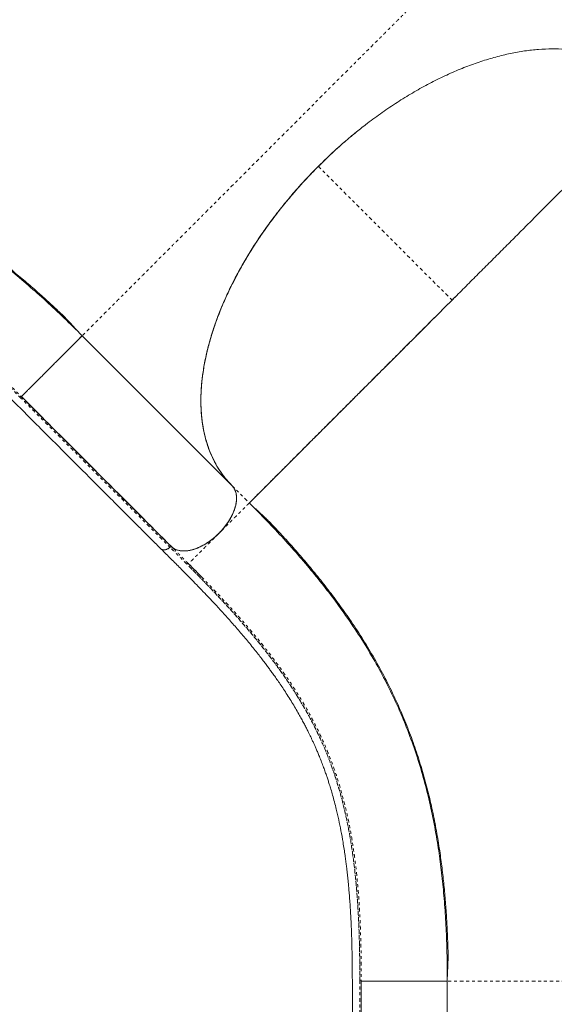
# Model space of a CAD drawing. Units: millimetres. Extents: x -266 to 211, y -215 to 311.
# Drawn here: x 73 to 92, y -4 to 31 of the extents above; entities that cross this region are included whole.
import ezdxf

# ---------------------------------------------------------------- set-up
doc = ezdxf.new("R2010")
doc.units = ezdxf.units.MM
doc.header["$LTSCALE"] = 20
doc.linetypes.add('PHANTOM', pattern=[0.0127, 0.00635, -0.00127, 0.00127, -0.00127, 0.00127, -0.00127])

msp = doc.modelspace()

# ---------------------------------------------------------------- linework, layer by layer
at = {"color": 7, "linetype": 'PHANTOM', "lineweight": 0}
for p, q in [((83.428, 25.494), (88.092, 20.829)), ((80.413, 14.367), (81.021, 13.758)), ((87.934, -2.578), (87.92, -2.286))]:
    msp.add_line(p, q, dxfattribs=at)
at = {"color": 7, "linetype": 'Continuous', "lineweight": 15}
for p, q in [((88.092, 20.83), (88.194, 20.931)), ((75.192, 19.586), (80.412, 14.366)), ((80.412, 14.366), (80.432, 14.346)), ((80.413, 14.367), (80.432, 14.347)), ((80.432, 14.347), (80.436, 14.341)), ((77.983, 12.561), (78.015, 12.521)), ((78.016, 12.522), (77.983, 12.561)), ((78.019, 12.516), (78.016, 12.522)), ((78.253, 12.211), (78.255, 12.212)), ((78.254, 12.211), (78.253, 12.21)), ((78.775, 12.084), (78.773, 12.08)), ((87.926, -2.912), (87.926, -10.25))]:
    msp.add_line(p, q, dxfattribs=at)
at = {"color": 7, "linetype": 'PHANTOM', "lineweight": 0}
for points, knots in [([(89.334, 33.729), (89.331, 33.725), (89.324, 33.718), (89.267, 33.661), (89.177, 33.571), (89.05, 33.445), (88.896, 33.29), (88.72, 33.114), (88.529, 32.923), (88.313, 32.707), (88.071, 32.465), (87.803, 32.197), (87.508, 31.903), (87.188, 31.583), (86.843, 31.238), (86.504, 30.898), (86.176, 30.571), (85.869, 30.263), (85.549, 29.943), (85.219, 29.613), (84.877, 29.271), (84.523, 28.918), (84.16, 28.555), (83.79, 28.184), (83.415, 27.809), (83.035, 27.429), (82.651, 27.045), (82.262, 26.656), (81.872, 26.266), (81.483, 25.877), (81.1, 25.494), (80.724, 25.118), (80.356, 24.75), (79.995, 24.389), (79.641, 24.035), (79.296, 23.691), (78.964, 23.358), (78.644, 23.038), (78.338, 22.732), (78.012, 22.406), (77.671, 22.066), (77.326, 21.72), (77.007, 21.401), (76.716, 21.11), (76.451, 20.845), (76.211, 20.605), (75.995, 20.389), (75.805, 20.199), (75.629, 20.023), (75.475, 19.869), (75.349, 19.743), (75.259, 19.653), (75.203, 19.597), (75.196, 19.59), (75.192, 19.586)], [0, 0, 0, 0, 0.0251224, 0.0501139, 0.0749974, 0.0998747, 0.1248454, 0.1457607, 0.1666312, 0.1874061, 0.2081686, 0.22902, 0.2499328, 0.2707812, 0.2915749, 0.3124025, 0.3281012, 0.3437988, 0.3594254, 0.3750012, 0.3905753, 0.4062206, 0.4219559, 0.4376038, 0.4531663, 0.4687094, 0.4843005, 0.5000001, 0.5158351, 0.531668, 0.5473627, 0.5629532, 0.5785092, 0.5940888, 0.609757, 0.6255479, 0.6412683, 0.6569081, 0.6725182, 0.6881446, 0.7090916, 0.7300773, 0.7508664, 0.7715365, 0.7921676, 0.8128308, 0.8335902, 0.8544967, 0.875426, 0.9003598, 0.9251872, 0.9500136, 0.9749219, 1, 1, 1, 1]), ([(58.522, 23.492), (58.801, 23.491), (59.359, 23.49), (60.157, 23.47), (60.925, 23.437), (61.662, 23.387), (62.367, 23.32), (63.044, 23.235), (63.694, 23.13), (64.32, 23.005), (64.922, 22.858), (65.505, 22.689), (66.07, 22.496), (66.657, 22.265), (67.265, 21.988), (67.897, 21.658), (68.521, 21.289), (69.143, 20.879), (69.708, 20.469), (70.218, 20.072), (70.673, 19.698), (71.134, 19.301), (71.603, 18.88), (72.082, 18.434), (72.572, 17.963), (72.905, 17.632), (73.072, 17.466)], [0, 0, 0, 0, 0.0416416, 0.0832916, 0.1249366, 0.1665974, 0.2082305, 0.2498716, 0.2915385, 0.3331879, 0.3748634, 0.4165504, 0.4582307, 0.4999051, 0.5499318, 0.5999452, 0.6499731, 0.6999798, 0.7500032, 0.7857245, 0.8214535, 0.8571678, 0.8928799, 0.9285919, 0.9642821, 1, 1, 1, 1]), ([(73.059, 17.407), (72.891, 17.574), (72.554, 17.909), (72.057, 18.387), (71.568, 18.843), (71.088, 19.273), (70.617, 19.677), (70.152, 20.058), (69.666, 20.434), (69.16, 20.8), (68.631, 21.154), (68.104, 21.476), (67.575, 21.769), (67.042, 22.032), (66.467, 22.285), (65.845, 22.52), (65.168, 22.735), (64.469, 22.917), (63.742, 23.068), (63.055, 23.18), (62.415, 23.261), (61.83, 23.32), (61.223, 23.366), (60.594, 23.401), (59.94, 23.425), (59.263, 23.439), (58.791, 23.441), (58.555, 23.442)], [0, 0, 0, 0, 0.035643, 0.071262, 0.106878, 0.142482, 0.178118, 0.213747, 0.2494, 0.290994, 0.332609, 0.374229, 0.415869, 0.457514, 0.49918, 0.549186, 0.599217, 0.649262, 0.699321, 0.749403, 0.785175, 0.820967, 0.856756, 0.892553, 0.928363, 0.96416, 1, 1, 1, 1]), ([(73.072, 17.466), (73.068, 17.468), (73.061, 17.472), (73.045, 17.472), (73.028, 17.466), (73.017, 17.458), (73.012, 17.454)], [0, 0, 0, 0, 0.25, 0.5, 0.75, 1, 1, 1, 1]), ([(73.012, 17.454), (73.229, 17.236), (73.664, 16.802), (74.322, 16.144), (74.977, 15.489), (76.288, 14.177), (77.381, 13.085), (78.254, 12.211)], [0, 0, 0, 0, 0.1251265, 0.250095, 0.3750774, 0.5000613, 1, 1, 1, 1]), ([(81.021, 13.758), (81.018, 13.755), (81.012, 13.749), (80.964, 13.701), (80.902, 13.64), (80.834, 13.571), (80.756, 13.493), (80.674, 13.412), (80.592, 13.33), (80.502, 13.24), (80.405, 13.142), (80.3, 13.038), (80.19, 12.928), (80.077, 12.814), (79.999, 12.737), (79.961, 12.698)], [0, 0, 0, 0, 0.124961, 0.249912, 0.333299, 0.416639, 0.49997, 0.56257, 0.62514, 0.687603, 0.750009, 0.81249, 0.875002, 0.937515, 1, 1, 1, 1]), ([(79.961, 12.698), (79.923, 12.66), (79.848, 12.585), (79.737, 12.474), (79.629, 12.366), (79.527, 12.264), (79.431, 12.168), (79.342, 12.079), (79.261, 11.998), (79.179, 11.916), (79.101, 11.838), (79.031, 11.769), (78.967, 11.705), (78.916, 11.654), (78.906, 11.643), (78.901, 11.638)], [0, 0, 0, 0, 0.062485, 0.124997, 0.187509, 0.249998, 0.312412, 0.374863, 0.437418, 0.500022, 0.583365, 0.666689, 0.750072, 0.875041, 1, 1, 1, 1]), ([(78.842, 11.625), (78.744, 11.723), (78.548, 11.919), (78.353, 12.114), (78.255, 12.212)], [0, 0, 0, 0, 0.5006613, 1, 1, 1, 1]), ([(78.901, 11.638), (78.803, 11.736), (78.611, 11.927), (78.419, 12.119), (78.325, 12.213)], [0, 0, 0, 0, 0.509929, 1, 1, 1, 1]), ([(84.877, -2.878), (84.875, -2.606), (84.873, -2.062), (84.855, -1.283), (84.822, -0.54), (84.775, 0.171), (84.712, 0.851), (84.627, 1.547), (84.514, 2.255), (84.367, 2.973), (84.191, 3.665), (83.983, 4.334), (83.755, 4.951), (83.509, 5.523), (83.251, 6.054), (82.963, 6.584), (82.644, 7.114), (82.292, 7.648), (81.924, 8.16), (81.546, 8.653), (81.161, 9.127), (80.749, 9.608), (80.312, 10.098), (79.847, 10.598), (79.358, 11.106), (79.014, 11.452), (78.842, 11.625)], [0, 0, 0, 0, 0.041479, 0.082877, 0.124218, 0.165475, 0.206652, 0.247783, 0.297109, 0.346403, 0.395669, 0.444972, 0.494399, 0.535735, 0.577226, 0.618889, 0.660733, 0.702759, 0.744954, 0.781228, 0.817581, 0.854001, 0.890488, 0.927024, 0.963589, 1, 1, 1, 1]), ([(84.877, -2.945), (84.876, -2.707), (84.874, -2.233), (84.861, -1.542), (84.838, -0.874), (84.803, -0.231), (84.755, 0.388), (84.695, 0.986), (84.618, 1.595), (84.519, 2.212), (84.395, 2.836), (84.25, 3.437), (84.083, 4.018), (83.893, 4.581), (83.665, 5.166), (83.391, 5.773), (83.064, 6.403), (82.699, 7.026), (82.292, 7.647), (81.885, 8.211), (81.49, 8.721), (81.118, 9.177), (80.722, 9.638), (80.301, 10.108), (79.856, 10.588), (79.387, 11.076), (79.055, 11.411), (78.888, 11.578)], [0, 0, 0, 0, 0.035643, 0.071262, 0.106878, 0.142482, 0.178118, 0.213747, 0.2494, 0.290994, 0.332609, 0.374229, 0.415869, 0.457514, 0.49918, 0.549186, 0.599217, 0.649262, 0.699321, 0.749403, 0.785175, 0.820967, 0.856756, 0.892553, 0.928363, 0.96416, 1, 1, 1, 1]), ([(78.901, 11.638), (79.097, 11.44), (79.49, 11.044), (80.041, 10.466), (80.561, 9.899), (81.046, 9.344), (81.498, 8.797), (81.916, 8.258), (82.302, 7.725), (82.655, 7.194), (82.978, 6.664), (83.27, 6.132), (83.533, 5.596), (83.785, 5.018), (84.019, 4.392), (84.233, 3.712), (84.413, 3.009), (84.563, 2.279), (84.673, 1.59), (84.753, 0.949), (84.81, 0.363), (84.855, -0.244), (84.889, -0.874), (84.912, -1.528), (84.926, -2.207), (84.927, -2.677), (84.927, -2.912)], [0, 0, 0, 0, 0.041642, 0.083292, 0.124937, 0.166597, 0.208231, 0.249872, 0.291538, 0.333188, 0.374863, 0.41655, 0.458231, 0.499905, 0.549932, 0.599945, 0.649973, 0.69998, 0.750003, 0.785724, 0.821453, 0.857168, 0.89288, 0.928592, 0.964282, 1, 1, 1, 1]), ([(84.877, -2.878), (84.877, -3.185), (84.877, -3.8), (84.877, -4.731), (84.877, -5.657), (84.877, -7.511), (84.877, -9.056), (84.877, -10.292)], [0, 0, 0, 0, 0.1251265, 0.250095, 0.3750774, 0.5000613, 1, 1, 1, 1]), ([(84.927, -2.912), (84.926, -2.908), (84.924, -2.899), (84.913, -2.889), (84.897, -2.881), (84.883, -2.879), (84.877, -2.878)], [0, 0, 0, 0, 0.25, 0.5, 0.75, 1, 1, 1, 1]), ([(107.926, -2.912), (107.921, -2.912), (107.911, -2.912), (107.831, -2.912), (107.704, -2.912), (107.525, -2.912), (107.306, -2.912), (107.057, -2.912), (106.787, -2.912), (106.482, -2.912), (106.14, -2.912), (105.76, -2.912), (105.344, -2.912), (104.892, -2.912), (104.403, -2.912), (103.923, -2.912), (103.46, -2.912), (103.025, -2.912), (102.573, -2.912), (102.106, -2.912), (101.622, -2.912), (101.123, -2.912), (100.609, -2.912), (100.085, -2.912), (99.555, -2.912), (99.017, -2.912), (98.474, -2.912), (97.925, -2.912), (97.372, -2.912), (96.823, -2.912), (96.281, -2.912), (95.75, -2.912), (95.229, -2.912), (94.718, -2.912), (94.218, -2.912), (93.731, -2.912), (93.26, -2.912), (92.808, -2.912), (92.375, -2.912), (91.914, -2.912), (91.432, -2.912), (90.944, -2.912), (90.493, -2.912), (90.081, -2.912), (89.706, -2.912), (89.367, -2.912), (89.062, -2.912), (88.792, -2.912), (88.544, -2.912), (88.326, -2.912), (88.148, -2.912), (88.021, -2.912), (87.941, -2.912), (87.931, -2.912), (87.926, -2.912)], [0, 0, 0, 0, 0.025122, 0.050114, 0.074997, 0.099875, 0.124845, 0.145761, 0.166631, 0.187406, 0.208169, 0.22902, 0.249933, 0.270781, 0.291575, 0.312403, 0.328101, 0.343799, 0.359425, 0.375001, 0.390575, 0.406221, 0.421956, 0.437604, 0.453166, 0.468709, 0.484301, 0.5, 0.515835, 0.531668, 0.547363, 0.562953, 0.578509, 0.594089, 0.609757, 0.625548, 0.641268, 0.656908, 0.672518, 0.688145, 0.709092, 0.730077, 0.750866, 0.771537, 0.792168, 0.812831, 0.83359, 0.854497, 0.875426, 0.90036, 0.925187, 0.950014, 0.974922, 1, 1, 1, 1])]:
    msp.add_open_spline(points, degree=3, knots=knots, dxfattribs=at)
at = {"color": 7, "linetype": 'Continuous', "lineweight": 15}
for points, knots in [([(94.555, 28.509), (94.464, 28.594), (94.281, 28.765), (93.97, 28.982), (93.632, 29.169), (93.268, 29.323), (92.879, 29.443), (92.468, 29.529), (92.036, 29.579), (91.583, 29.595), (91.112, 29.576), (90.626, 29.522), (90.127, 29.434), (89.618, 29.311), (89.099, 29.155), (88.572, 28.966), (88.041, 28.743), (87.506, 28.49), (86.973, 28.207), (86.442, 27.896), (85.916, 27.556), (85.396, 27.19), (84.884, 26.799), (84.383, 26.384), (83.895, 25.951), (83.584, 25.646), (83.428, 25.494)], [0, 0, 0, 0, 0.041608, 0.083215, 0.125, 0.166786, 0.208393, 0.25, 0.291608, 0.333215, 0.375, 0.416786, 0.458393, 0.5, 0.541608, 0.583215, 0.625, 0.666786, 0.708393, 0.75, 0.791608, 0.833215, 0.875, 0.916786, 0.958392, 1, 1, 1, 1]), ([(88.092, 20.829), (88.237, 20.974), (88.525, 21.262), (88.955, 21.693), (89.381, 22.118), (89.8, 22.537), (90.209, 22.946), (90.608, 23.345), (90.994, 23.731), (91.372, 24.11), (91.741, 24.478), (92.097, 24.835), (92.436, 25.173), (92.755, 25.492), (93.055, 25.792), (93.344, 26.081), (93.619, 26.356), (93.878, 26.615), (94.113, 26.85), (94.324, 27.061), (94.512, 27.249), (94.675, 27.413), (94.82, 27.557), (94.943, 27.68), (95.042, 27.779), (95.112, 27.849), (95.155, 27.892), (95.161, 27.898), (95.163, 27.901)], [0, 0, 0, 0, 0.034997, 0.069994, 0.104992, 0.139989, 0.174988, 0.209987, 0.244986, 0.279978, 0.31664, 0.353311, 0.389979, 0.426643, 0.463311, 0.499982, 0.539981, 0.579981, 0.619985, 0.659985, 0.699986, 0.739989, 0.779991, 0.823992, 0.867995, 0.911997, 0.955998, 1, 1, 1, 1]), ([(85.046, 26.92), (84.915, 26.817), (84.641, 26.601), (84.234, 26.253), (83.82, 25.878), (83.415, 25.484), (83.018, 25.074), (82.64, 24.656), (82.281, 24.232), (81.941, 23.803), (81.615, 23.363), (81.305, 22.913), (81.011, 22.453), (80.742, 21.995), (80.496, 21.539), (80.274, 21.087), (80.071, 20.632), (79.891, 20.175), (79.734, 19.718), (79.602, 19.271), (79.498, 18.834), (79.418, 18.41), (79.363, 17.991), (79.333, 17.579), (79.329, 17.175), (79.352, 16.789), (79.4, 16.421), (79.472, 16.073), (79.57, 15.737), (79.695, 15.417), (79.845, 15.112), (80.016, 14.836), (80.204, 14.586), (80.343, 14.439), (80.412, 14.366)], [0, 0, 0, 0, 0.028366, 0.059377, 0.090365, 0.122253, 0.154167, 0.186055, 0.217037, 0.248043, 0.279025, 0.310905, 0.342812, 0.374692, 0.405679, 0.43669, 0.467677, 0.499562, 0.531473, 0.563357, 0.594365, 0.625397, 0.656405, 0.688313, 0.720247, 0.752156, 0.783167, 0.814203, 0.845215, 0.877129, 0.90907, 0.940984, 0.970451, 1, 1, 1, 1]), ([(75.192, 19.586), (74.982, 19.794), (74.562, 20.209), (73.938, 20.792), (73.315, 21.346), (72.695, 21.868), (72.076, 22.359), (71.415, 22.85), (70.711, 23.333), (69.96, 23.801), (69.202, 24.228), (68.434, 24.614), (67.653, 24.96), (66.856, 25.267), (66.04, 25.538), (65.202, 25.772), (64.34, 25.972), (63.501, 26.128), (62.686, 26.248), (61.901, 26.339), (61.093, 26.408), (60.262, 26.457), (59.407, 26.486), (58.817, 26.49), (58.522, 26.491)], [0, 0, 0, 0, 0.041664, 0.08333, 0.124998, 0.166663, 0.20833, 0.249999, 0.299998, 0.349998, 0.399999, 0.449999, 0.5, 0.550001, 0.600001, 0.650002, 0.700002, 0.750001, 0.79167, 0.833337, 0.875002, 0.91667, 0.958336, 1, 1, 1, 1]), ([(58.606, 26.491), (58.646, 26.492), (58.723, 26.493), (58.856, 26.499), (58.995, 26.507), (59.142, 26.514), (59.297, 26.519), (59.49, 26.521), (59.752, 26.514), (60.043, 26.504), (60.336, 26.491), (60.633, 26.476), (60.935, 26.457), (61.24, 26.435), (61.549, 26.41), (61.979, 26.369), (62.533, 26.307), (63.206, 26.213), (63.903, 26.094), (64.621, 25.947), (65.36, 25.766), (66.102, 25.553), (66.84, 25.307), (67.549, 25.036), (68.222, 24.745), (68.863, 24.437), (69.49, 24.105), (70.105, 23.75), (70.705, 23.373), (71.289, 22.978), (71.832, 22.586), (72.334, 22.201), (72.799, 21.828), (73.249, 21.449), (73.592, 21.15), (73.831, 20.936), (73.971, 20.809), (74.109, 20.682), (74.246, 20.555), (74.379, 20.431), (74.494, 20.322), (74.601, 20.216), (74.69, 20.124), (74.776, 20.033), (74.857, 19.944), (74.932, 19.861), (75.003, 19.782), (75.072, 19.708), (75.112, 19.667), (75.133, 19.645)], [0, 0, 0, 0, 0.015057, 0.028843, 0.041402, 0.052793, 0.063091, 0.072405, 0.086213, 0.100045, 0.114225, 0.128752, 0.143625, 0.158835, 0.174382, 0.190266, 0.224638, 0.260414, 0.297315, 0.338071, 0.380089, 0.423367, 0.467735, 0.511884, 0.552403, 0.592507, 0.6322, 0.671486, 0.710346, 0.748256, 0.785, 0.816194, 0.846494, 0.875893, 0.904283, 0.913513, 0.922625, 0.931621, 0.940499, 0.94926, 0.957526, 0.962882, 0.967681, 0.97218, 0.976683, 0.981497, 0.986874, 0.993, 1, 1, 1, 1]), ([(83.428, 25.494), (83.288, 25.351), (83.006, 25.063), (82.6, 24.611), (82.203, 24.137), (81.819, 23.644), (81.452, 23.133), (81.105, 22.606), (80.781, 22.067), (80.483, 21.518), (80.215, 20.965), (79.979, 20.409), (79.777, 19.855), (79.611, 19.308), (79.482, 18.771), (79.392, 18.247), (79.34, 17.741), (79.326, 17.256), (79.35, 16.794), (79.409, 16.358), (79.503, 15.95), (79.629, 15.571), (79.785, 15.223), (79.969, 14.906), (80.175, 14.619), (80.334, 14.45), (80.413, 14.366)], [0, 0, 0, 0, 0.0381709, 0.0769751, 0.1163941, 0.1569944, 0.1981225, 0.2397563, 0.2822655, 0.3251245, 0.3683081, 0.4119656, 0.4557546, 0.4996485, 0.5435581, 0.5873652, 0.6310437, 0.674278, 0.7171892, 0.7597532, 0.8014673, 0.8426761, 0.8833584, 0.9228796, 0.9617654, 1, 1, 1, 1]), ([(83.428, 25.494), (83.264, 25.326), (82.936, 24.99), (82.473, 24.464), (82.032, 23.924), (81.619, 23.371), (81.234, 22.809), (80.881, 22.24), (80.57, 21.683), (80.298, 21.141), (80.064, 20.617), (79.861, 20.095), (79.69, 19.579), (79.551, 19.071), (79.445, 18.573), (79.373, 18.087), (79.334, 17.614), (79.329, 17.158), (79.358, 16.719), (79.421, 16.3), (79.516, 15.91), (79.64, 15.549), (79.79, 15.217), (79.969, 14.908), (80.174, 14.621), (80.333, 14.452), (80.413, 14.367)], [0, 0, 0, 0, 0.0447984, 0.089597, 0.1343967, 0.179196, 0.2239941, 0.268793, 0.3135911, 0.3546582, 0.395726, 0.4367932, 0.4778594, 0.5189265, 0.5599928, 0.6010598, 0.6421276, 0.6831949, 0.7242611, 0.7653282, 0.8063944, 0.8451154, 0.8838372, 0.9225587, 0.9612792, 1, 1, 1, 1]), ([(57.482, 23.179), (57.647, 23.179), (57.964, 23.179), (58.422, 23.179), (58.845, 23.178), (59.226, 23.174), (59.565, 23.169), (59.866, 23.161), (60.13, 23.153), (60.361, 23.144), (60.661, 23.131), (61.044, 23.11), (61.521, 23.077), (61.923, 23.041), (62.24, 23.008), (62.462, 22.983), (62.661, 22.958), (62.838, 22.934), (62.996, 22.912), (63.146, 22.889), (63.3, 22.865), (63.469, 22.836), (63.656, 22.803), (63.858, 22.764), (64.161, 22.702), (64.547, 22.614), (64.911, 22.518), (65.172, 22.442), (65.333, 22.393), (65.479, 22.347), (65.606, 22.305), (65.713, 22.268), (65.809, 22.235), (65.906, 22.2), (66.009, 22.162), (66.121, 22.12), (66.238, 22.074), (66.367, 22.023), (66.521, 21.959), (66.69, 21.886), (66.867, 21.806), (67.026, 21.731), (67.167, 21.663), (67.299, 21.597), (67.439, 21.525), (67.601, 21.439), (67.791, 21.335), (67.999, 21.216), (68.25, 21.067), (68.539, 20.886), (68.866, 20.67), (69.152, 20.47), (69.389, 20.299), (69.564, 20.169), (69.721, 20.05), (69.858, 19.943), (69.981, 19.847), (70.093, 19.758), (70.203, 19.669), (70.323, 19.57), (70.462, 19.456), (70.623, 19.32), (70.869, 19.109), (71.191, 18.825), (71.581, 18.47), (71.965, 18.109), (72.345, 17.742), (72.725, 17.369), (73.168, 16.927), (73.675, 16.418), (74.243, 15.851), (74.804, 15.289), (75.23, 14.864), (75.519, 14.574), (75.679, 14.414), (75.85, 14.244), (76.038, 14.055), (76.252, 13.842), (76.486, 13.608), (76.738, 13.355), (77.009, 13.085), (77.302, 12.792), (77.617, 12.477), (77.834, 12.259), (77.947, 12.147)], [0, 0, 0, 0, 0.0174424, 0.0336776, 0.0487007, 0.0625128, 0.0751276, 0.0863556, 0.0964338, 0.1053629, 0.1131799, 0.1316593, 0.1512873, 0.1720679, 0.182681, 0.1924853, 0.2013821, 0.2093715, 0.2164533, 0.2230246, 0.2300512, 0.2379998, 0.2468698, 0.2566604, 0.2672718, 0.2911951, 0.3143877, 0.3232999, 0.3319972, 0.3397986, 0.3465791, 0.3523387, 0.3570827, 0.3620631, 0.3682462, 0.373948, 0.3803921, 0.3875784, 0.3952156, 0.4060744, 0.4159865, 0.4249518, 0.4329706, 0.4400559, 0.4473068, 0.4569675, 0.4678353, 0.4799106, 0.4929322, 0.5110805, 0.5297727, 0.5490071, 0.5600494, 0.5699722, 0.5787704, 0.586444, 0.5931367, 0.5992774, 0.6051387, 0.6115655, 0.6191892, 0.6280107, 0.6380234, 0.6594689, 0.6801607, 0.7000995, 0.7195491, 0.7388167, 0.7579082, 0.7863466, 0.8147644, 0.8430438, 0.870635, 0.8785843, 0.8864682, 0.8946782, 0.9041102, 0.9147996, 0.9267461, 0.9391616, 0.9526947, 0.9673455, 0.9831139, 1, 1, 1, 1]), ([(81.02, 13.759), (81.021, 13.759), (81.021, 13.76), (81.022, 13.761), (81.025, 13.764), (81.028, 13.767), (81.031, 13.77), (81.035, 13.774), (81.041, 13.779), (81.048, 13.787), (81.057, 13.795), (81.071, 13.81), (81.093, 13.831), (81.126, 13.864), (81.165, 13.903), (81.212, 13.951), (81.268, 14.006), (81.33, 14.068), (81.399, 14.138), (81.487, 14.225), (81.595, 14.334), (81.732, 14.47), (81.882, 14.619), (82.048, 14.785), (82.226, 14.963), (82.421, 15.158), (82.628, 15.365), (82.839, 15.576), (83.046, 15.784), (83.248, 15.986), (83.456, 16.194), (83.669, 16.407), (83.91, 16.647), (84.181, 16.918), (84.489, 17.226), (84.807, 17.543), (85.138, 17.875), (85.479, 18.217), (85.833, 18.571), (86.195, 18.932), (86.567, 19.304), (86.946, 19.683), (87.33, 20.066), (87.712, 20.448), (87.966, 20.703), (88.092, 20.83)], [0, 0, 0, 0, 0.009154, 0.017526, 0.025116, 0.031924, 0.03795, 0.044043, 0.05288, 0.061245, 0.070517, 0.079758, 0.100672, 0.120052, 0.140802, 0.163057, 0.184237, 0.206648, 0.22871, 0.250013, 0.281937, 0.312535, 0.344351, 0.37503, 0.406765, 0.43749, 0.469167, 0.499976, 0.525974, 0.551477, 0.576493, 0.601029, 0.625092, 0.656676, 0.687534, 0.719066, 0.749952, 0.781374, 0.812485, 0.843943, 0.875038, 0.906857, 0.93826, 0.969292, 1, 1, 1, 1]), ([(81.021, 13.758), (81.024, 13.761), (81.03, 13.768), (81.08, 13.817), (81.158, 13.895), (81.269, 14.006), (81.412, 14.149), (81.583, 14.321), (81.782, 14.519), (82.005, 14.742), (82.257, 14.994), (82.538, 15.275), (82.839, 15.576), (83.155, 15.893), (83.486, 16.223), (83.839, 16.576), (84.214, 16.951), (84.611, 17.348), (85.028, 17.766), (85.452, 18.19), (85.879, 18.617), (86.306, 19.043), (86.743, 19.48), (87.188, 19.926), (87.639, 20.376), (87.941, 20.678), (88.092, 20.829)], [0, 0, 0, 0, 0.046669, 0.093338, 0.140007, 0.186677, 0.233345, 0.280014, 0.324017, 0.368017, 0.41202, 0.456021, 0.500019, 0.540024, 0.580025, 0.620022, 0.660026, 0.700027, 0.740017, 0.780012, 0.816678, 0.853344, 0.890008, 0.926672, 0.963336, 1, 1, 1, 1]), ([(75.192, 19.586), (75.191, 19.584), (75.188, 19.581), (75.162, 19.555), (75.12, 19.514), (75.062, 19.456), (74.989, 19.384), (74.908, 19.303), (74.825, 19.219), (74.744, 19.137), (74.656, 19.049), (74.562, 18.956), (74.464, 18.858), (74.362, 18.756), (74.258, 18.653), (74.152, 18.547), (74.047, 18.441), (73.942, 18.336), (73.84, 18.233), (73.74, 18.133), (73.645, 18.038), (73.554, 17.948), (73.469, 17.864), (73.383, 17.778), (73.298, 17.693), (73.221, 17.616), (73.159, 17.553), (73.113, 17.506), (73.082, 17.475), (73.075, 17.469), (73.072, 17.466)], [0, 0, 0, 0, 0.044624, 0.089048, 0.133129, 0.176741, 0.21975, 0.262043, 0.293269, 0.324056, 0.354406, 0.384337, 0.413886, 0.443113, 0.472091, 0.500917, 0.52972, 0.558629, 0.587749, 0.617162, 0.646934, 0.677113, 0.707721, 0.738767, 0.780836, 0.823656, 0.867129, 0.911123, 0.955476, 1, 1, 1, 1]), ([(75.07, 19.465), (75.079, 19.473), (75.113, 19.508), (75.151, 19.546), (75.186, 19.58), (75.19, 19.584), (75.192, 19.586)], [0, 0, 0, 0, 0.098144, 0.398821, 0.699391, 1, 1, 1, 1]), ([(73.072, 17.466), (73.508, 17.03), (74.38, 16.157), (75.692, 14.846), (77.003, 13.535), (77.876, 12.661), (78.313, 12.224)], [0, 0, 0, 0, 0.249991, 0.499993, 0.749997, 1, 1, 1, 1]), ([(73.072, 17.466), (73.315, 17.222), (73.802, 16.735), (74.538, 15.999), (75.272, 15.265), (76.531, 14.007), (77.544, 12.993), (78.313, 12.224)], [0, 0, 0, 0, 0.13998, 0.279983, 0.419987, 0.55999, 1, 1, 1, 1]), ([(78.015, 12.521), (77.093, 13.444), (75.446, 15.09), (73.799, 16.738), (73.075, 17.462)], [0, 0, 0, 0, 0.560492, 1, 1, 1, 1]), ([(78.313, 12.224), (78.358, 12.192), (78.447, 12.127), (78.622, 12.083), (78.821, 12.08), (79.027, 12.119), (79.23, 12.189), (79.422, 12.283), (79.612, 12.401), (79.796, 12.542), (79.969, 12.701), (80.126, 12.875), (80.265, 13.059), (80.382, 13.25), (80.474, 13.441), (80.542, 13.642), (80.578, 13.846), (80.573, 14.042), (80.528, 14.215), (80.464, 14.302), (80.432, 14.346)], [0, 0, 0, 0, 0.061692, 0.123371, 0.185043, 0.246717, 0.297645, 0.348583, 0.399511, 0.450439, 0.501363, 0.552289, 0.603227, 0.654155, 0.705083, 0.756003, 0.817005, 0.877995, 0.938949, 1, 1, 1, 1]), ([(80.432, 14.346), (80.444, 14.331), (80.469, 14.302), (80.5, 14.25), (80.528, 14.192), (80.551, 14.124), (80.567, 14.048), (80.575, 13.96), (80.574, 13.865), (80.564, 13.77), (80.547, 13.682), (80.526, 13.602), (80.494, 13.503), (80.447, 13.386), (80.379, 13.248), (80.296, 13.109), (80.198, 12.968), (80.086, 12.83), (79.963, 12.698), (79.832, 12.574), (79.694, 12.462), (79.553, 12.364), (79.428, 12.289), (79.321, 12.234), (79.231, 12.193), (79.144, 12.159), (79.06, 12.132), (78.98, 12.111), (78.891, 12.094), (78.797, 12.083), (78.701, 12.081), (78.613, 12.089), (78.529, 12.106), (78.448, 12.135), (78.374, 12.173), (78.333, 12.206), (78.313, 12.222)], [0, 0, 0, 0, 0.021619, 0.043238, 0.067577, 0.091923, 0.119206, 0.146496, 0.176837, 0.207183, 0.229423, 0.251613, 0.273857, 0.309836, 0.345821, 0.383418, 0.421815, 0.460765, 0.499997, 0.53923, 0.578179, 0.616577, 0.654173, 0.678187, 0.702138, 0.726158, 0.748397, 0.770587, 0.792831, 0.823172, 0.853519, 0.880802, 0.908092, 0.940533, 0.971181, 1, 1, 1, 1]), ([(80.513, 14.218), (80.524, 14.196), (80.55, 14.139), (80.571, 14.031), (80.578, 13.899), (80.564, 13.757), (80.53, 13.608), (80.477, 13.453), (80.406, 13.297), (80.317, 13.14), (80.212, 12.986), (80.094, 12.837), (80.005, 12.744), (79.961, 12.698)], [0, 0, 0, 0, 0.060006, 0.154163, 0.248559, 0.342008, 0.436077, 0.530356, 0.623814, 0.71802, 0.812391, 0.905862, 1, 1, 1, 1]), ([(87.926, -2.912), (87.924, -2.617), (87.921, -2.026), (87.891, -1.172), (87.843, -0.34), (87.774, 0.468), (87.683, 1.253), (87.563, 2.067), (87.407, 2.907), (87.207, 3.768), (86.973, 4.606), (86.702, 5.422), (86.395, 6.219), (86.048, 7), (85.663, 7.768), (85.236, 8.526), (84.768, 9.277), (84.285, 9.981), (83.794, 10.642), (83.303, 11.261), (82.781, 11.882), (82.227, 12.504), (81.643, 13.129), (81.229, 13.549), (81.021, 13.758)], [0, 0, 0, 0, 0.041664, 0.08333, 0.124998, 0.166663, 0.20833, 0.249999, 0.299998, 0.349998, 0.399999, 0.449999, 0.5, 0.550001, 0.600001, 0.650002, 0.700002, 0.750001, 0.79167, 0.833337, 0.875002, 0.91667, 0.958336, 1, 1, 1, 1]), ([(81.08, 13.699), (81.109, 13.671), (81.164, 13.617), (81.263, 13.528), (81.367, 13.435), (81.476, 13.336), (81.589, 13.23), (81.727, 13.095), (81.907, 12.905), (82.105, 12.692), (82.304, 12.476), (82.503, 12.255), (82.703, 12.028), (82.903, 11.797), (83.104, 11.561), (83.38, 11.228), (83.727, 10.792), (84.136, 10.25), (84.545, 9.673), (84.949, 9.061), (85.344, 8.411), (85.718, 7.735), (86.065, 7.039), (86.375, 6.346), (86.645, 5.664), (86.881, 4.993), (87.09, 4.316), (87.273, 3.63), (87.431, 2.939), (87.565, 2.246), (87.671, 1.585), (87.754, 0.958), (87.819, 0.366), (87.87, -0.22), (87.9, -0.675), (87.918, -0.995), (87.927, -1.184), (87.935, -1.371), (87.942, -1.557), (87.948, -1.739), (87.953, -1.898), (87.953, -2.048), (87.951, -2.177), (87.947, -2.302), (87.942, -2.421), (87.936, -2.534), (87.931, -2.64), (87.927, -2.741), (87.926, -2.798), (87.926, -2.828)], [0, 0, 0, 0, 0.015057, 0.028843, 0.041402, 0.052792, 0.063091, 0.072405, 0.086212, 0.100045, 0.114224, 0.128752, 0.143624, 0.158834, 0.174382, 0.190266, 0.224638, 0.260413, 0.297315, 0.338071, 0.380088, 0.423366, 0.467735, 0.511883, 0.552403, 0.592507, 0.632199, 0.671486, 0.710345, 0.748255, 0.784999, 0.816193, 0.846493, 0.875892, 0.904282, 0.913512, 0.922625, 0.93162, 0.940498, 0.949259, 0.957525, 0.962881, 0.967681, 0.97218, 0.976683, 0.981497, 0.986874, 0.993, 1, 1, 1, 1]), ([(78.017, 12.521), (78.02, 12.517), (78.024, 12.512), (78.022, 12.504), (78.022, 12.501)], [0, 0, 0, 0, 0.707672, 1, 1, 1, 1]), ([(79.961, 12.698), (79.917, 12.656), (79.831, 12.573), (79.692, 12.462), (79.552, 12.363), (79.412, 12.28), (79.275, 12.212), (79.144, 12.159), (79.019, 12.12), (78.892, 12.093), (78.764, 12.08), (78.642, 12.085), (78.537, 12.104), (78.449, 12.135), (78.375, 12.174), (78.334, 12.207), (78.314, 12.223)], [0, 0, 0, 0, 0.078485, 0.156399, 0.233201, 0.308389, 0.380352, 0.452319, 0.518979, 0.585638, 0.666513, 0.74339, 0.816129, 0.881035, 0.942344, 1, 1, 1, 1]), ([(78.402, 12.162), (78.403, 12.162), (78.434, 12.14), (78.51, 12.114), (78.629, 12.086), (78.762, 12.081), (78.903, 12.095), (79.053, 12.129), (79.207, 12.182), (79.363, 12.254), (79.52, 12.342), (79.673, 12.447), (79.822, 12.565), (79.915, 12.654), (79.961, 12.698)], [0, 0, 0, 0, 0.00228, 0.092998, 0.183696, 0.27439, 0.365091, 0.455785, 0.546484, 0.637202, 0.72791, 0.818608, 0.909309, 1, 1, 1, 1]), ([(78.253, 12.211), (78.237, 12.198), (78.201, 12.171), (78.142, 12.14), (78.077, 12.119), (78.013, 12.116), (77.963, 12.131), (77.945, 12.155), (77.939, 12.165)], [0, 0, 0, 0, 0.1379734, 0.2948025, 0.4676991, 0.6620772, 0.8701795, 1, 1, 1, 1]), ([(78.253, 12.21), (78.234, 12.196), (78.196, 12.167), (78.132, 12.134), (78.063, 12.115), (78.001, 12.117), (77.959, 12.132), (77.945, 12.151), (77.941, 12.156)], [0, 0, 0, 0, 0.156741, 0.324536, 0.525515, 0.727921, 0.923492, 1, 1, 1, 1]), ([(77.944, 12.151), (78.06, 12.035), (78.284, 11.811), (78.608, 11.487), (78.907, 11.187), (79.173, 10.916), (79.409, 10.671), (79.617, 10.453), (79.798, 10.261), (79.955, 10.091), (80.157, 9.87), (80.413, 9.584), (80.727, 9.223), (80.986, 8.914), (81.187, 8.667), (81.326, 8.492), (81.45, 8.333), (81.558, 8.191), (81.654, 8.063), (81.744, 7.942), (81.836, 7.815), (81.935, 7.676), (82.043, 7.52), (82.159, 7.35), (82.33, 7.092), (82.54, 6.757), (82.729, 6.431), (82.86, 6.193), (82.939, 6.045), (83.01, 5.909), (83.07, 5.789), (83.12, 5.688), (83.164, 5.596), (83.208, 5.503), (83.254, 5.403), (83.303, 5.294), (83.354, 5.179), (83.408, 5.052), (83.472, 4.898), (83.54, 4.726), (83.609, 4.545), (83.668, 4.38), (83.72, 4.231), (83.766, 4.092), (83.815, 3.942), (83.869, 3.766), (83.929, 3.559), (83.992, 3.327), (84.064, 3.044), (84.141, 2.711), (84.219, 2.328), (84.281, 1.984), (84.327, 1.696), (84.359, 1.48), (84.385, 1.285), (84.407, 1.112), (84.426, 0.958), (84.442, 0.816), (84.457, 0.674), (84.472, 0.52), (84.489, 0.341), (84.507, 0.131), (84.532, -0.192), (84.559, -0.621), (84.583, -1.148), (84.599, -1.674), (84.609, -2.202), (84.614, -2.735), (84.615, -3.361), (84.614, -4.079), (84.614, -4.881), (84.613, -5.676), (84.613, -6.278), (84.613, -6.687), (84.613, -6.913), (84.613, -7.154), (84.613, -7.421), (84.613, -7.723), (84.613, -8.054), (84.613, -8.411), (84.613, -8.793), (84.613, -9.208), (84.613, -9.653), (84.613, -9.961), (84.613, -10.12)], [0, 0, 0, 0, 0.017442, 0.033678, 0.048701, 0.062513, 0.075128, 0.086356, 0.096434, 0.105363, 0.11318, 0.131659, 0.151287, 0.172068, 0.182681, 0.192485, 0.201382, 0.209371, 0.216453, 0.223025, 0.230051, 0.238, 0.24687, 0.25666, 0.267272, 0.291195, 0.314388, 0.3233, 0.331997, 0.339799, 0.346579, 0.352339, 0.357083, 0.362063, 0.368246, 0.373948, 0.380392, 0.387578, 0.395216, 0.406074, 0.415986, 0.424952, 0.432971, 0.440056, 0.447307, 0.456968, 0.467835, 0.479911, 0.492932, 0.511081, 0.529773, 0.549007, 0.560049, 0.569972, 0.57877, 0.586444, 0.593137, 0.599277, 0.605139, 0.611566, 0.619189, 0.628011, 0.638023, 0.659469, 0.680161, 0.7001, 0.719549, 0.738817, 0.757908, 0.786347, 0.814764, 0.843044, 0.870635, 0.878584, 0.886468, 0.894678, 0.90411, 0.9148, 0.926746, 0.939162, 0.952695, 0.967345, 0.983114, 1, 1, 1, 1]), ([(77.96, 12.14), (77.972, 12.133), (77.998, 12.117), (78.055, 12.116), (78.119, 12.13), (78.187, 12.161), (78.231, 12.194), (78.253, 12.211)], [0, 0, 0, 0, 0.178611, 0.390952, 0.588648, 0.788254, 1, 1, 1, 1]), ([(78.253, 12.21), (78.23, 12.193), (78.192, 12.163), (78.152, 12.148), (78.135, 12.142)], [0, 0, 0, 0, 0.582808, 1, 1, 1, 1]), ([(78.313, 12.224), (78.309, 12.226), (78.301, 12.231), (78.285, 12.229), (78.269, 12.222), (78.259, 12.215), (78.254, 12.211)], [0, 0, 0, 0, 0.279708, 0.559413, 0.779705, 1, 1, 1, 1]), ([(78.313, 12.222), (78.31, 12.224), (78.303, 12.229), (78.288, 12.229), (78.271, 12.223), (78.26, 12.215), (78.254, 12.211)], [0, 0, 0, 0, 0.2418924, 0.499168, 0.756867, 1, 1, 1, 1]), ([(78.255, 12.212), (78.261, 12.217), (78.273, 12.225), (78.291, 12.231), (78.305, 12.23), (78.311, 12.227), (78.314, 12.225)], [0, 0, 0, 0, 0.279708, 0.559413, 0.779705, 1, 1, 1, 1]), ([(78.314, 12.223), (78.31, 12.225), (78.304, 12.23), (78.289, 12.229), (78.271, 12.224), (78.26, 12.216), (78.255, 12.212)], [0, 0, 0, 0, 0.241891, 0.499161, 0.756858, 1, 1, 1, 1]), ([(79.432, 11.099), (79.42, 11.112), (79.251, 11.288), (79.069, 11.47), (78.901, 11.638)], [0, 0, 0, 0, 0.075235, 1, 1, 1, 1]), ([(84.927, -9.852), (84.927, -8.565), (84.927, -6.252), (84.927, -3.936), (84.927, -2.91)], [0, 0, 0, 0, 0.556729, 1, 1, 1, 1]), ([(87.926, -2.912), (87.924, -2.912), (87.919, -2.913), (87.882, -2.913), (87.824, -2.912), (87.742, -2.911), (87.639, -2.911), (87.525, -2.911), (87.407, -2.912), (87.292, -2.912), (87.167, -2.912), (87.035, -2.912), (86.896, -2.912), (86.752, -2.912), (86.605, -2.911), (86.456, -2.911), (86.307, -2.911), (86.158, -2.912), (86.013, -2.912), (85.872, -2.912), (85.737, -2.912), (85.609, -2.912), (85.49, -2.911), (85.368, -2.911), (85.248, -2.911), (85.139, -2.911), (85.051, -2.912), (84.985, -2.913), (84.941, -2.913), (84.932, -2.912), (84.927, -2.912)], [0, 0, 0, 0, 0.044624, 0.089048, 0.133129, 0.176741, 0.21975, 0.262043, 0.293269, 0.324056, 0.354406, 0.384337, 0.413886, 0.443113, 0.472091, 0.500917, 0.52972, 0.558629, 0.587749, 0.617162, 0.646934, 0.677113, 0.707721, 0.738767, 0.780836, 0.823656, 0.867129, 0.911123, 0.955476, 1, 1, 1, 1]), ([(84.927, -2.912), (84.927, -3.528), (84.927, -4.762), (84.927, -6.617), (84.927, -8.471), (84.927, -9.707), (84.927, -10.325)], [0, 0, 0, 0, 0.249991, 0.499993, 0.749997, 1, 1, 1, 1]), ([(84.927, -2.912), (84.927, -3.256), (84.927, -3.945), (84.927, -4.986), (84.927, -6.024), (84.927, -7.804), (84.927, -9.237), (84.927, -10.325)], [0, 0, 0, 0, 0.13998, 0.279983, 0.419987, 0.55999, 1, 1, 1, 1]), ([(87.754, -2.912), (87.766, -2.912), (87.815, -2.912), (87.869, -2.912), (87.918, -2.912), (87.923, -2.912), (87.926, -2.912)], [0, 0, 0, 0, 0.098144, 0.398821, 0.699391, 1, 1, 1, 1])]:
    msp.add_open_spline(points, degree=3, knots=knots, dxfattribs=at)
at = {"color": 7, "linetype": 'PHANTOM', "lineweight": 0}
msp.add_open_spline([(78.842, 11.625), (78.847, 11.629), (78.858, 11.637), (78.875, 11.643), (78.89, 11.644), (78.897, 11.64), (78.901, 11.638)], degree=3, dxfattribs=at)

doc.saveas('drawing.dxf')
